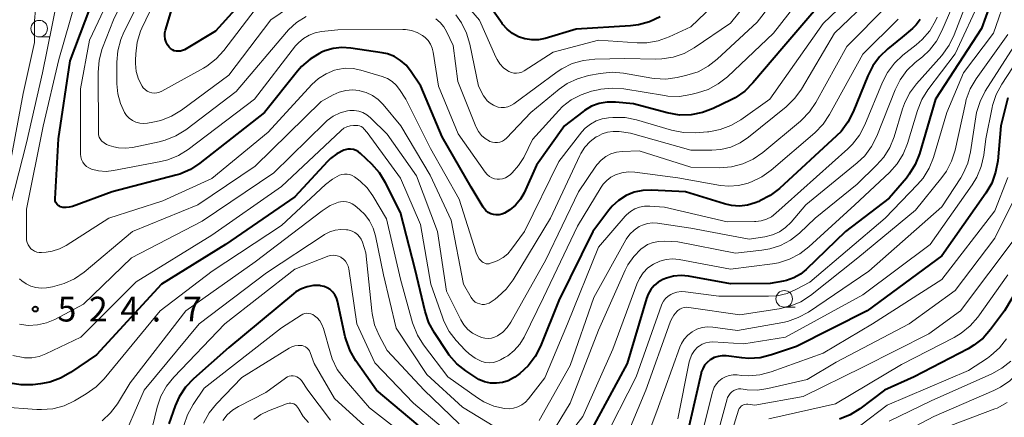
# Model space of a CAD drawing. Units: metres. Extents: x -66000 to -64000, y 18000 to 19500.
# Drawn here: x -64893 to -64744, y 18589 to 18649 of the extents above; entities that cross this region are included whole.
import ezdxf

# ---------------------------------------------------------------- set-up
doc = ezdxf.new("R2010")
doc.units = ezdxf.units.M
for name, color, linetype, lineweight in [('633100_広葉樹林', 7, 'Continuous', 13), ('710100_等高線(計曲線)', 7, 'Continuous', 40), ('710200_等高線(主曲線)', 7, 'Continuous', 13), ('731200_図化機測定による標高点', 7, 'Continuous', 40)]:
    doc.layers.add(name, color=color, linetype=linetype, lineweight=lineweight)
doc.styles.add('Style-WORKING', font='MS Gothic.ttf')

msp = doc.modelspace()

# ---------------------------------------------------------------- linework, layer by layer
at = {"layer": '633100_広葉樹林', "linetype": 'Continuous', "lineweight": 13}
for p, q in [((-64889.69, 18646.44), (-64888.02, 18646.44)), ((-64776.88, 18605.55), (-64775.21, 18605.55))]:
    msp.add_line(p, q, dxfattribs=at)
for centre in [(-64889.69, 18647.69), (-64776.88, 18606.8)]:
    msp.add_circle(centre, 1.25, dxfattribs=at)
at = {"layer": '710100_等高線(計曲線)', "linetype": 'Continuous', "lineweight": 40, "flags": 128}
for points, elevation in [([(-64719.4, 18662.01), (-64719.84, 18660.72), (-64723.18, 18652.82), (-64728.09, 18643), (-64733.38, 18632.62), (-64735.26, 18623), (-64737, 18615.93), (-64743.53, 18605), (-64745.63, 18602.17), (-64746.78, 18600.86), (-64748.15, 18599.78), (-64749.05, 18599.25), (-64757.2, 18595), (-64761.7, 18593), (-64765.42, 18590.16), (-64766.89, 18589.23), (-64768.5, 18588.57)], 490), ([(-64853.54, 18657.72), (-64863, 18647.29), (-64867.7, 18644.5), (-64867.99, 18644.37), (-64868.3, 18644.28), (-64868.61, 18644.25), (-64868.93, 18644.27), (-64869.24, 18644.35), (-64869.53, 18644.48)], 540), ([(-64869.53, 18644.48), (-64869.79, 18644.66), (-64870, 18644.86), (-64870.28, 18645.24), (-64870.49, 18645.66), (-64870.62, 18646.11), (-64870.68, 18646.58), (-64870.65, 18647.05), (-64870.57, 18647.43), (-64867.98, 18656.02)], 540), ([(-64768.43, 18654.95), (-64776.95, 18645), (-64781.63, 18639.46), (-64782.86, 18638.23), (-64784.3, 18637.23), (-64784.91, 18636.91), (-64787.64, 18635.59), (-64789.27, 18634.97), (-64790.98, 18634.64), (-64792.72, 18634.61), (-64794.61, 18634.93), (-64799.69, 18636.31), (-64802.44, 18636.56), (-64803.68, 18636.56), (-64804.89, 18636.35), (-64806.06, 18635.93), (-64807.13, 18635.32), (-64807.39, 18635.12), (-64810.16, 18633), (-64814.37, 18627), (-64816.28, 18622.84), (-64816.84, 18621.86), (-64817.56, 18620.98), (-64818.43, 18620.25), (-64819.25, 18619.75), (-64819.65, 18619.59), (-64820.07, 18619.5), (-64820.49, 18619.49), (-64820.92, 18619.55), (-64821.32, 18619.68), (-64821.7, 18619.88), (-64822.04, 18620.15), (-64822.32, 18620.47), (-64822.46, 18620.66), (-64824.3, 18623.7)], 530), ([(-64744.36, 18655), (-64747, 18647.68), (-64753.97, 18637), (-64756.4, 18628.76), (-64757.03, 18627.14), (-64757.94, 18625.65), (-64758.39, 18625.08), (-64761, 18622.03), (-64767.62, 18617), (-64773.54, 18611.25), (-64774.44, 18610.52), (-64775.44, 18609.96), (-64776.53, 18609.58), (-64777, 18609.48), (-64779, 18609.12), (-64785, 18609.07), (-64791.37, 18610.23), (-64792.5, 18610.33), (-64793.63, 18610.24), (-64794.72, 18609.95), (-64795.27, 18609.73), (-64795.97, 18609.33), (-64796.58, 18608.81), (-64797.09, 18608.2), (-64797.49, 18607.51), (-64797.73, 18606.87), (-64800.65, 18597)], 510), ([(-64824.3, 18623.7), (-64828.7, 18631.3), (-64831.91, 18639), (-64833.45, 18641.3), (-64834.14, 18642.16), (-64834.97, 18642.88), (-64835.92, 18643.45), (-64836.94, 18643.85), (-64837.74, 18644.02), (-64842.53, 18644.75), (-64843.85, 18644.84), (-64845.16, 18644.69), (-64846.43, 18644.32), (-64847.03, 18644.06), (-64847.18, 18643.98), (-64848.67, 18643.08), (-64849.98, 18641.93), (-64850.56, 18641.27), (-64855.59, 18635), (-64865.35, 18627.32), (-64866.81, 18626.36), (-64868.41, 18625.68), (-64869.03, 18625.5), (-64878.66, 18623), (-64884.67, 18620.78), (-64885.14, 18620.65), (-64885.62, 18620.6), (-64886.1, 18620.64), (-64886.45, 18620.73), (-64886.64, 18620.8), (-64886.81, 18620.91), (-64886.97, 18621.05), (-64887.1, 18621.22), (-64887.19, 18621.4), (-64887.26, 18621.6), (-64887.29, 18621.8), (-64887.29, 18621.94), (-64886.75, 18631), (-64885, 18642.79), (-64881.18, 18653)], 530), ([(-64795.68, 18649.47), (-64797.26, 18648.71), (-64798.94, 18648.25), (-64800.17, 18648.09), (-64808.4, 18647.6), (-64813.06, 18646.21), (-64814.08, 18646), (-64815.12, 18645.98), (-64816.14, 18646.13), (-64817.13, 18646.46), (-64818.04, 18646.95), (-64818.85, 18647.6), (-64819.54, 18648.37), (-64819.61, 18648.46), (-64822.08, 18651.92)], 540), ([(-64756.29, 18649.08), (-64756.9, 18648.25), (-64757.47, 18647.69), (-64759, 18646.37), (-64761.18, 18644.64), (-64762.44, 18643.44), (-64763.48, 18642.04), (-64764.22, 18640.56), (-64766.44, 18635.09), (-64767.23, 18633.53), (-64768.28, 18632.14), (-64768.94, 18631.48), (-64777.62, 18623.49), (-64779, 18622.42), (-64780.55, 18621.61), (-64780.74, 18621.53), (-64781.29, 18621.32), (-64782.46, 18620.98), (-64783.67, 18620.84), (-64784.88, 18620.92), (-64785.92, 18621.16), (-64791.83, 18623), (-64796.97, 18623.25), (-64798.3, 18623.2), (-64799.6, 18622.92), (-64800.83, 18622.41), (-64801.96, 18621.7), (-64802.94, 18620.81), (-64803.43, 18620.22), (-64805.87, 18617), (-64811, 18606.54), (-64813.8, 18599.62), (-64814.59, 18598.07), (-64815.64, 18596.68), (-64816.92, 18595.49), (-64817.69, 18594.94), (-64817.87, 18594.83), (-64818.68, 18594.41), (-64819.55, 18594.13), (-64820.45, 18594.02), (-64821.37, 18594.05), (-64822.26, 18594.25), (-64823.1, 18594.6), (-64823.58, 18594.88), (-64825.09, 18595.89)], 520), ([(-64743, 18637.21), (-64744.09, 18633), (-64744.56, 18627.67), (-64744.87, 18625.95), (-64745.46, 18624.32), (-64746.34, 18622.81), (-64753, 18613.3), (-64764.32, 18605), (-64775, 18599.61), (-64778.83, 18598.31), (-64780.52, 18597.89), (-64782.26, 18597.78), (-64783.28, 18597.85), (-64785.69, 18598.16), (-64786.29, 18598.18), (-64786.89, 18598.09)], 500), ([(-64825.09, 18595.89), (-64826.46, 18596.98), (-64827.61, 18598.28), (-64827.88, 18598.67), (-64829.86, 18601.63), (-64830.69, 18603.16), (-64831.27, 18604.9), (-64832.75, 18611.25), (-64835, 18619.85), (-64837.24, 18624.37), (-64838.15, 18625.86), (-64839.33, 18627.19), (-64841.03, 18628.8), (-64841.36, 18629.06), (-64841.72, 18629.26), (-64842.12, 18629.39), (-64842.54, 18629.45), (-64842.95, 18629.44), (-64843.36, 18629.35), (-64843.57, 18629.28), (-64844.64, 18628.74), (-64845.6, 18628.01), (-64846.05, 18627.58), (-64851, 18622.25), (-64861.51, 18615), (-64871.16, 18609), (-64881, 18598.35), (-64884.94, 18595.64), (-64886.46, 18594.78), (-64888.1, 18594.2), (-64889.48, 18593.95), (-64890.67, 18593.81), (-64892.41, 18593.77), (-64894.14, 18594.03)], 520), ([(-64832.33, 18587.67), (-64838.62, 18593), (-64841.75, 18597.44), (-64842.63, 18598.95), (-64843.23, 18600.59), (-64843.34, 18601.06), (-64844.52, 18606.43), (-64844.68, 18606.94), (-64844.92, 18607.41), (-64845.24, 18607.83), (-64845.63, 18608.19), (-64846.08, 18608.47), (-64846.57, 18608.68), (-64847.08, 18608.79), (-64847.23, 18608.81), (-64848.17, 18608.81), (-64849.11, 18608.64), (-64850, 18608.32), (-64850.82, 18607.84), (-64851.17, 18607.57), (-64861, 18599.42), (-64866.34, 18594.7), (-64867.54, 18593.43), (-64868.5, 18591.98), (-64869.13, 18590.59), (-64870.09, 18587.91)], 510), ([(-64800.65, 18597), (-64807, 18585.24)], 510), ([(-64786.89, 18598.09), (-64787.47, 18597.91), (-64788.01, 18597.62), (-64788.09, 18597.57), (-64788.55, 18597.19), (-64788.93, 18596.74), (-64789.23, 18596.23), (-64789.44, 18595.68), (-64789.48, 18595.53), (-64791.9, 18585)], 500)]:
    msp.add_lwpolyline(points, dxfattribs=dict(at, elevation=elevation))
at = {"layer": '710200_等高線(主曲線)', "linetype": 'Continuous', "lineweight": 13, "flags": 128}
for points, elevation in [([(-64894.54, 18618.94), (-64891.6, 18630.4), (-64889.21, 18641), (-64887, 18651.93), (-64883.81, 18659.08), (-64883.24, 18660.73), (-64882.96, 18662.45), (-64882.94, 18663.29), (-64882.97, 18666.09), (-64883.15, 18667.82), (-64883.62, 18669.5)], 526), ([(-64709.01, 18669.67), (-64709.11, 18669.6), (-64709.19, 18669.52), (-64709.25, 18669.43), (-64709.3, 18669.31), (-64710.63, 18665.37), (-64713.25, 18656.75), (-64719.11, 18645), (-64725.92, 18634.08), (-64729.92, 18623), (-64731.73, 18611), (-64737, 18600.91), (-64741.48, 18595.63), (-64742.72, 18594.4), (-64744.15, 18593.41), (-64745.16, 18592.91), (-64754.22, 18589), (-64761.8, 18585)], 484), ([(-64894.16, 18627), (-64892.13, 18637.87), (-64890.4, 18645.6), (-64890.41, 18648.85), (-64890.26, 18650.58), (-64889.81, 18652.27), (-64889.53, 18652.96), (-64886.39, 18659.94), (-64885.82, 18661.59), (-64885.54, 18663.31)], 524), ([(-64773.64, 18658.12), (-64781, 18648.65), (-64787.02, 18643.05), (-64788.39, 18641.98), (-64789.93, 18641.16), (-64791.64, 18640.62), (-64793.07, 18640.3)], 534), ([(-64819.53, 18624.98), (-64819.98, 18624.91), (-64820.33, 18624.91), (-64820.75, 18624.98), (-64821.16, 18625.12), (-64821.53, 18625.33), (-64821.86, 18625.6), (-64822.15, 18625.95), (-64826.23, 18631.77), (-64829.21, 18639), (-64830.02, 18644.1), (-64830.18, 18644.74), (-64830.44, 18645.34), (-64830.81, 18645.88), (-64831.27, 18646.36), (-64831.64, 18646.64), (-64832.45, 18647.09), (-64833.33, 18647.39), (-64834.25, 18647.54), (-64834.64, 18647.55), (-64844.5, 18647.5), (-64846.94, 18647.25), (-64847.91, 18647.06), (-64848.84, 18646.71), (-64849.69, 18646.2), (-64850.44, 18645.55), (-64850.87, 18645.06), (-64857.07, 18637), (-64867.14, 18629.4), (-64868.62, 18628.47), (-64870.23, 18627.82), (-64871.29, 18627.56), (-64878.42, 18626.2), (-64879.56, 18626.08), (-64880.7, 18626.16), (-64881.78, 18626.43), (-64882.17, 18626.61), (-64882.53, 18626.84), (-64882.83, 18627.14), (-64883.08, 18627.48), (-64883.27, 18627.87), (-64883.39, 18628.27), (-64883.43, 18628.7), (-64883.43, 18628.75), (-64883.42, 18638.58), (-64882.08, 18645.92), (-64876.88, 18657)], 532), ([(-64777.85, 18657.43), (-64785, 18648.5), (-64790.5, 18644.78), (-64792.03, 18643.94), (-64793.68, 18643.37), (-64795.4, 18643.09), (-64796.32, 18643.07), (-64801, 18643.17), (-64805.57, 18643.07), (-64807.3, 18642.88), (-64808.98, 18642.39), (-64810.54, 18641.62), (-64811.27, 18641.13), (-64817.85, 18636.29), (-64818.28, 18636.03), (-64818.74, 18635.85), (-64819.23, 18635.75), (-64819.73, 18635.74), (-64820.22, 18635.82), (-64820.37, 18635.86), (-64820.92, 18636.08), (-64821.42, 18636.39), (-64821.86, 18636.78), (-64822.23, 18637.25), (-64822.4, 18637.53), (-64823.17, 18639), (-64824.49, 18645.34), (-64824.99, 18647.01), (-64825.77, 18648.57), (-64826.63, 18649.75)], 536), ([(-64770.74, 18656.96), (-64778.49, 18647), (-64785.49, 18640.4), (-64786.86, 18639.32), (-64788.4, 18638.49), (-64789.99, 18637.96), (-64791.03, 18637.7), (-64792.75, 18637.44), (-64794.5, 18637.48), (-64795, 18637.55), (-64801.19, 18638.56), (-64802.93, 18638.69), (-64804.66, 18638.52), (-64805.03, 18638.44), (-64806.06, 18638.2), (-64807.65, 18637.69), (-64809.12, 18636.91), (-64810.44, 18635.88), (-64811.02, 18635.29), (-64815, 18630.89), (-64816.33, 18628.21), (-64817.1, 18626.97), (-64818.09, 18625.85), (-64818.33, 18625.62), (-64818.69, 18625.34), (-64819.09, 18625.12), (-64819.53, 18624.98)], 532), ([(-64782.24, 18656.39), (-64791, 18647.97)], 538), ([(-64880.63, 18642.84), (-64880.19, 18644.52), (-64880.09, 18644.77), (-64878.44, 18649), (-64875.07, 18656.09)], 534), ([(-64871.26, 18633.79), (-64872.5, 18633.51), (-64873.31, 18633.37), (-64873.9, 18633.33), (-64874.48, 18633.39), (-64875.04, 18633.55), (-64875.57, 18633.8), (-64876.05, 18634.14), (-64876.46, 18634.56), (-64876.76, 18635), (-64877.4, 18636.36), (-64877.79, 18637.81), (-64877.93, 18639.31), (-64877.94, 18642.62), (-64877.79, 18644.35), (-64877.34, 18646.04), (-64876.87, 18647.13), (-64872.82, 18655.18)], 536), ([(-64857, 18650.57), (-64861.73, 18644.38), (-64862.9, 18643.09), (-64864.29, 18642.03), (-64864.83, 18641.71), (-64871.15, 18638.2), (-64871.5, 18638.05), (-64871.87, 18637.95), (-64872.26, 18637.93), (-64872.64, 18637.97), (-64873.01, 18638.07), (-64873.36, 18638.24), (-64873.67, 18638.47), (-64873.94, 18638.75), (-64874.11, 18638.98), (-64874.65, 18640.06), (-64874.99, 18641.22), (-64875.13, 18642.43), (-64875.13, 18642.9), (-64875.08, 18643.89), (-64874.86, 18645.62), (-64874.34, 18647.28), (-64874.13, 18647.76), (-64870.42, 18655.58)], 538), ([(-64885.62, 18614.88), (-64886.64, 18614.35), (-64887.74, 18614), (-64888.63, 18613.87), (-64889.34, 18613.81), (-64889.7, 18613.82), (-64890.06, 18613.88), (-64890.41, 18614.01), (-64890.72, 18614.19), (-64890.94, 18614.37), (-64891.19, 18614.65), (-64891.39, 18614.96), (-64891.53, 18615.31), (-64891.6, 18615.67), (-64891.62, 18615.93), (-64891.63, 18620.37), (-64889.08, 18632.92), (-64886.72, 18643), (-64883.41, 18654.59)], 528), ([(-64766.53, 18652.76), (-64771, 18648.48), (-64779.06, 18637), (-64783.45, 18633.89), (-64784.96, 18633.01), (-64786.59, 18632.4), (-64788.31, 18632.09), (-64788.49, 18632.08), (-64790.38, 18631.93), (-64792.13, 18631.96), (-64793.95, 18632.31), (-64799.25, 18633.87), (-64800.96, 18634.22), (-64802.81, 18634.25), (-64803.49, 18634.2), (-64804.46, 18634.05), (-64805.38, 18633.72), (-64806.24, 18633.25), (-64807, 18632.63), (-64807.51, 18632.05), (-64811, 18627.57), (-64816.23, 18617), (-64818.16, 18614.3), (-64818.75, 18613.62), (-64819.44, 18613.05), (-64820.23, 18612.6), (-64820.59, 18612.45), (-64821.34, 18612.18), (-64821.56, 18612.12), (-64821.79, 18612.1), (-64822.02, 18612.12), (-64822.24, 18612.18), (-64822.45, 18612.28), (-64822.64, 18612.41), (-64822.69, 18612.45), (-64823.05, 18612.85), (-64823.33, 18613.3), (-64823.53, 18613.77), (-64826.1, 18621.9), (-64830.45, 18629.55), (-64834.16, 18637), (-64835.12, 18638.46), (-64835.64, 18639.12), (-64836.26, 18639.68), (-64836.98, 18640.12), (-64837.75, 18640.43), (-64840.99, 18641.4), (-64842.16, 18641.65), (-64843.35, 18641.68), (-64844.53, 18641.51), (-64845, 18641.38), (-64846.25, 18640.87), (-64847.39, 18640.15), (-64848.41, 18639.22), (-64855, 18632.02), (-64863.54, 18625), (-64871, 18621.63), (-64879.13, 18619), (-64885.62, 18614.88)], 528), ([(-64751, 18652.06), (-64753, 18647.33), (-64753.82, 18645.79), (-64754.89, 18644.41), (-64755.95, 18643.42), (-64757.05, 18642.54), (-64758.31, 18641.34), (-64759.34, 18639.93), (-64760.08, 18638.44), (-64762.88, 18631.4), (-64763.66, 18629.85), (-64764.7, 18628.45), (-64765.84, 18627.36), (-64773.6, 18621), (-64775.85, 18618.39), (-64776.68, 18617.59), (-64777.62, 18616.95), (-64778.67, 18616.48), (-64779.8, 18616.2), (-64782.18, 18615.82), (-64791, 18617.49), (-64796.08, 18618.23), (-64796.84, 18618.28), (-64797.6, 18618.19), (-64798.33, 18617.97), (-64798.85, 18617.72), (-64799.6, 18617.21), (-64800.26, 18616.57), (-64800.79, 18615.83), (-64800.86, 18615.71), (-64805.72, 18607), (-64809.28, 18596.72), (-64814.01, 18588.37)], 516), ([(-64749, 18652.42), (-64751.15, 18646.73), (-64751.91, 18645.16), (-64753.04, 18643.62), (-64756.87, 18639.31), (-64757.91, 18637.91), (-64758.69, 18636.35), (-64758.98, 18635.54), (-64760.24, 18631.33), (-64760.89, 18629.71), (-64761.81, 18628.22), (-64762.89, 18627), (-64765.84, 18624.16), (-64772.19, 18619), (-64774.59, 18616.74), (-64775.93, 18615.68), (-64777.42, 18614.88), (-64779.04, 18614.35), (-64780.29, 18614.14), (-64784.27, 18613.73), (-64793, 18615.41), (-64795, 18615.53), (-64795.88, 18615.5), (-64796.74, 18615.32), (-64797.56, 18615), (-64798.31, 18614.54), (-64798.54, 18614.36), (-64798.58, 18614.32), (-64799.67, 18613.23), (-64800.56, 18611.96), (-64800.99, 18611.12), (-64805, 18602.08), (-64809.3, 18591), (-64813, 18584.96)], 514), ([(-64747, 18652.5), (-64751, 18643.86), (-64755.11, 18638.42), (-64756.04, 18636.94), (-64756.7, 18635.3), (-64758.22, 18630.31), (-64758.87, 18628.69), (-64759.8, 18627.21), (-64760.94, 18625.93), (-64766.2, 18621), (-64773.15, 18614.65), (-64774.54, 18613.59), (-64776.08, 18612.78), (-64777.75, 18612.26), (-64778.64, 18612.11), (-64785, 18611.3), (-64792.8, 18612.75), (-64793.78, 18612.84), (-64794.76, 18612.77), (-64795.71, 18612.52), (-64796.68, 18612.07), (-64797.52, 18611.47), (-64798.23, 18610.74), (-64798.81, 18609.9), (-64799.22, 18609.03), (-64802.83, 18599.17), (-64807.37, 18589), (-64812.54, 18582.41)], 512), ([(-64763.67, 18652.39), (-64769.27, 18647), (-64774.26, 18638.55), (-64775.27, 18637.14), (-64776.58, 18635.87), (-64782.27, 18631.26), (-64783.55, 18630.4), (-64784.97, 18629.77), (-64786.47, 18629.4), (-64787.86, 18629.29), (-64791, 18629.29), (-64800.14, 18631.86), (-64801.9, 18632.1), (-64802.77, 18632.13), (-64803.62, 18632.02), (-64804.44, 18631.76), (-64805.18, 18631.38), (-64805.34, 18631.29), (-64806.26, 18630.59), (-64807.05, 18629.74)], 526), ([(-64743.12, 18653), (-64745.21, 18647), (-64749.73, 18641), (-64752.26, 18635), (-64754.3, 18628.18), (-64754.95, 18626.56), (-64755.86, 18625.07)], 508), ([(-64851.8, 18650.92), (-64854.6, 18649), (-64861, 18640.65), (-64868.15, 18635.34), (-64869.64, 18634.43), (-64871.26, 18633.79)], 536), ([(-64791, 18647.97), (-64794.31, 18646.45), (-64795.95, 18645.86), (-64797.67, 18645.56), (-64799.15, 18645.55), (-64805, 18645.94), (-64811.86, 18644.14), (-64816.25, 18641.31), (-64816.61, 18641.12), (-64817, 18641), (-64817.4, 18640.95), (-64817.8, 18640.96), (-64818.2, 18641.05), (-64818.57, 18641.2), (-64818.72, 18641.28), (-64819.37, 18641.76), (-64819.92, 18642.34), (-64820.37, 18643.01), (-64820.55, 18643.37), (-64823.01, 18648.99), (-64825, 18651.25)], 538), ([(-64761.25, 18651.18), (-64767.39, 18645), (-64772.09, 18636.53), (-64773.07, 18635.08), (-64774.28, 18633.83), (-64774.44, 18633.69), (-64780.14, 18628.95), (-64781.57, 18627.95), (-64783.15, 18627.22), (-64784.84, 18626.78), (-64786.72, 18626.64), (-64791, 18626.72), (-64798.83, 18629.17), (-64801.4, 18629.09), (-64802.28, 18628.98), (-64803.12, 18628.72), (-64803.91, 18628.32), (-64804.61, 18627.8)], 524), ([(-64849.28, 18649.54), (-64850.72, 18648.63), (-64851.97, 18647.49), (-64852.25, 18647.17), (-64859.85, 18638.15), (-64867.51, 18632.37), (-64868.99, 18631.44), (-64870.6, 18630.79), (-64871.54, 18630.55), (-64875.58, 18629.72), (-64876.62, 18629.6), (-64877.68, 18629.67), (-64878.4, 18629.82), (-64879.11, 18630.02), (-64879.51, 18630.16), (-64879.87, 18630.38), (-64880.19, 18630.65), (-64880.27, 18630.73), (-64880.46, 18630.99), (-64880.61, 18631.28), (-64880.7, 18631.6), (-64880.74, 18631.92), (-64880.74, 18631.97), (-64880.78, 18641.1), (-64880.63, 18642.84)], 534), ([(-64793.07, 18640.3), (-64794.8, 18640.06), (-64796.54, 18640.14), (-64796.95, 18640.2), (-64801.23, 18640.93), (-64802.96, 18641.08), (-64804.77, 18640.91), (-64806.5, 18640.58), (-64808.17, 18640.11), (-64809.75, 18639.36), (-64810.97, 18638.5), (-64815.26, 18635), (-64818.94, 18631.12), (-64819.23, 18630.87), (-64819.56, 18630.66), (-64819.92, 18630.52), (-64820.3, 18630.45), (-64820.68, 18630.43), (-64821.07, 18630.49), (-64821.44, 18630.61), (-64821.53, 18630.66), (-64822.16, 18631.04), (-64822.72, 18631.53), (-64823.19, 18632.11), (-64823.54, 18632.75), (-64823.6, 18632.9), (-64826.3, 18639.7), (-64827, 18645.14), (-64828, 18647.23), (-64828.44, 18647.97), (-64829, 18648.62), (-64829.66, 18649.17)], 534), ([(-64753.72, 18649.41), (-64753.98, 18648.86), (-64754.85, 18647.35), (-64755.98, 18646.02), (-64756.9, 18645.21), (-64758.91, 18643.65), (-64760.19, 18642.46), (-64761.24, 18641.07), (-64762.01, 18639.58), (-64764.69, 18633.11), (-64765.5, 18631.56), (-64766.56, 18630.18), (-64767.27, 18629.48), (-64776.76, 18621), (-64778.14, 18619.74), (-64778.81, 18619.23), (-64779.56, 18618.84), (-64780.36, 18618.59), (-64781.2, 18618.48), (-64781.39, 18618.48), (-64785.53, 18618.47), (-64795, 18620.66), (-64797.24, 18620.83), (-64798.02, 18620.82), (-64798.78, 18620.68), (-64799.51, 18620.4), (-64800.17, 18620.01), (-64800.76, 18619.5), (-64800.95, 18619.3), (-64805, 18614.61), (-64809.72, 18603), (-64813.13, 18594.87), (-64815.61, 18591.66), (-64816.07, 18591.16), (-64816.61, 18590.75)], 518), ([(-64737.55, 18649), (-64743.94, 18639.26), (-64744.77, 18637.73), (-64745.32, 18636.07), (-64745.38, 18635.77), (-64746.36, 18631), (-64746.68, 18628.52), (-64747.06, 18626.82), (-64747.72, 18625.21), (-64748.42, 18624.06), (-64754.79, 18615), (-64765, 18607.41), (-64776.71, 18601), (-64783, 18599.97), (-64787.67, 18600.27), (-64788.22, 18600.26), (-64788.77, 18600.15), (-64789.29, 18599.94), (-64789.77, 18599.65), (-64790, 18599.47), (-64790.48, 18598.96), (-64790.86, 18598.38), (-64791.14, 18597.74), (-64791.26, 18597.27), (-64793, 18588.66)], 502), ([(-64759.61, 18649.14), (-64765, 18643.83), (-64770.02, 18634.69), (-64770.99, 18633.25), (-64772.26, 18631.93)], 522), ([(-64743, 18646.8), (-64747.81, 18640.08), (-64748.7, 18638.58), (-64749.31, 18636.94), (-64749.44, 18636.41), (-64751, 18629.31), (-64751.53, 18627.64), (-64752.33, 18626.1), (-64753, 18625.16), (-64757, 18620.23), (-64765.71, 18613), (-64772.9, 18607.32), (-64774.36, 18606.36), (-64775.96, 18605.67), (-64777.65, 18605.27), (-64783.6, 18604.4), (-64791.34, 18605.51), (-64791.69, 18605.53), (-64792.05, 18605.49), (-64792.38, 18605.38)], 506), ([(-64742.12, 18645), (-64746.43, 18638.22), (-64747.23, 18636.67), (-64747.75, 18635.01), (-64747.88, 18634.35), (-64748.68, 18629.03), (-64749.09, 18627.34), (-64749.79, 18625.74), (-64750.16, 18625.11), (-64753, 18620.7), (-64764.09, 18611), (-64773.22, 18604.8), (-64774.75, 18603.95), (-64776.39, 18603.38), (-64777.11, 18603.23), (-64783.98, 18602.02), (-64787.7, 18602.51), (-64788.51, 18602.55), (-64789.32, 18602.44), (-64790.09, 18602.2), (-64790.81, 18601.82), (-64791.46, 18601.32), (-64792.01, 18600.72), (-64792.44, 18600.04), (-64792.69, 18599.47), (-64796.19, 18589.81), (-64799, 18582.3)], 504), ([(-64807.05, 18629.74), (-64807.68, 18628.77), (-64807.83, 18628.47), (-64812.25, 18619), (-64817.94, 18609.69), (-64818.97, 18608.28), (-64820.23, 18607.08), (-64820.66, 18606.76), (-64821.24, 18606.34), (-64821.56, 18606.16), (-64821.9, 18606.03), (-64822.26, 18605.96), (-64822.63, 18605.96), (-64822.99, 18606.02), (-64823.34, 18606.14), (-64823.66, 18606.32), (-64823.94, 18606.56), (-64824.18, 18606.84), (-64824.29, 18607), (-64825.45, 18609), (-64827.31, 18618.69), (-64830.5, 18625.5), (-64834.94, 18633), (-64837.59, 18636.19), (-64838.35, 18636.94), (-64839.22, 18637.56), (-64840.18, 18638.01), (-64841.16, 18638.28), (-64841.24, 18638.3), (-64842.25, 18638.4), (-64843.27, 18638.32), (-64844.25, 18638.07), (-64845.16, 18637.67), (-64847, 18636.65), (-64857, 18626.89), (-64865.69, 18621), (-64875.55, 18617), (-64882.91, 18610.83), (-64884.34, 18609.83), (-64885.92, 18609.1), (-64887.69, 18608.63), (-64888.59, 18608.48), (-64889.39, 18608.42), (-64890.19, 18608.5), (-64890.97, 18608.71), (-64891.69, 18609.06), (-64892.35, 18609.53), (-64892.69, 18609.85)], 526), ([(-64804.61, 18627.8), (-64805.22, 18627.15), (-64805.42, 18626.87), (-64808.05, 18623), (-64813, 18612.7), (-64818.27, 18603.27), (-64818.82, 18602.47), (-64819.49, 18601.77), (-64820.28, 18601.21), (-64820.73, 18600.99), (-64821.22, 18600.85), (-64821.72, 18600.8), (-64822.23, 18600.84), (-64822.72, 18600.96), (-64822.92, 18601.04), (-64823.28, 18601.19), (-64824.07, 18601.62), (-64824.78, 18602.18), (-64825.38, 18602.85), (-64825.85, 18603.61), (-64828.04, 18607.96), (-64829.4, 18617), (-64832.58, 18625.42), (-64837, 18631.71), (-64839.55, 18634.2), (-64840.07, 18634.64), (-64840.67, 18634.97), (-64841.31, 18635.2), (-64841.98, 18635.31), (-64842.66, 18635.3), (-64843, 18635.25), (-64844.12, 18634.94), (-64845.16, 18634.44), (-64846.1, 18633.77), (-64846.45, 18633.45), (-64854.16, 18625.84), (-64865, 18618.56), (-64875.72, 18613), (-64883, 18606), (-64887.34, 18603.69), (-64888.61, 18603.16), (-64889.95, 18602.85), (-64891.32, 18602.78), (-64891.7, 18602.8), (-64892.67, 18602.97)], 524), ([(-64828.42, 18603.42), (-64828.65, 18604.02), (-64830.38, 18609), (-64831.97, 18618.03), (-64835, 18625.04), (-64840.03, 18631.97), (-64840.52, 18632.52), (-64840.71, 18632.71), (-64840.94, 18632.86), (-64841.18, 18632.97), (-64841.44, 18633.03), (-64841.73, 18633.05), (-64842.11, 18633.04), (-64842.62, 18632.98), (-64843.11, 18632.83), (-64843.57, 18632.6), (-64843.98, 18632.29), (-64844.04, 18632.24), (-64853, 18623.78), (-64863.58, 18616.42), (-64875, 18609.36), (-64883.37, 18601), (-64888.67, 18598.48), (-64889.7, 18598.09), (-64890.79, 18597.89), (-64891.9, 18597.88), (-64892.1, 18597.9), (-64893.68, 18598.22)], 522), ([(-64772.26, 18631.93), (-64778.84, 18626.26), (-64780.26, 18625.24), (-64781.83, 18624.49), (-64782.14, 18624.38), (-64782.35, 18624.3), (-64783.78, 18623.95), (-64785.26, 18623.85), (-64786.52, 18623.97), (-64793, 18625.09), (-64799.49, 18625.95), (-64800.49, 18626), (-64801.47, 18625.87), (-64802.41, 18625.58), (-64803.12, 18625.21), (-64803.76, 18624.72), (-64804.31, 18624.13), (-64804.6, 18623.7), (-64808.18, 18617.82), (-64813.31, 18607), (-64816.27, 18601.02), (-64816.93, 18599.94), (-64817.76, 18598.99), (-64818.75, 18598.19), (-64819.23, 18597.9), (-64819.84, 18597.56), (-64820.38, 18597.32), (-64820.95, 18597.17), (-64821.53, 18597.13), (-64822.11, 18597.19), (-64822.66, 18597.34), (-64823.69, 18597.83), (-64824.61, 18598.49), (-64825.17, 18599.03), (-64826.54, 18600.5), (-64827.61, 18601.88), (-64828.42, 18603.42)], 522), ([(-64816.61, 18590.75), (-64817.21, 18590.44), (-64817.86, 18590.24), (-64818.53, 18590.15), (-64819.24, 18590.19), (-64820.85, 18590.57), (-64822.36, 18591.22), (-64823.33, 18591.82), (-64827.84, 18595), (-64831.5, 18599.84), (-64832.43, 18601.32), (-64833.08, 18602.94), (-64833.15, 18603.18), (-64835, 18609.79), (-64837.09, 18618.91), (-64839.16, 18622.39), (-64840.03, 18623.59), (-64841.09, 18624.62), (-64841.54, 18624.96), (-64841.94, 18625.25), (-64842.29, 18625.45), (-64842.68, 18625.59), (-64843.08, 18625.67), (-64843.49, 18625.67), (-64843.89, 18625.6), (-64844.2, 18625.5), (-64845.3, 18624.92), (-64846.34, 18624.11), (-64853, 18617.89), (-64863.48, 18611), (-64871.4, 18605), (-64879.85, 18594.71), (-64881.06, 18593.47), (-64882.58, 18592.4), (-64884.35, 18591.37), (-64885.93, 18590.63), (-64887.62, 18590.18), (-64889.35, 18590.03), (-64890.05, 18590.05), (-64895.56, 18590.44)], 518), ([(-64755.86, 18625.07), (-64756.68, 18624.1), (-64761.61, 18619), (-64773, 18609.32), (-64775, 18608.24), (-64776.42, 18607.63), (-64777.93, 18607.27), (-64779.27, 18607.18), (-64786.78, 18607.22), (-64791.84, 18607.86), (-64792.49, 18607.89), (-64793.14, 18607.8), (-64793.76, 18607.6), (-64794.04, 18607.47), (-64794.47, 18607.19), (-64794.85, 18606.84), (-64795.17, 18606.43), (-64795.41, 18605.97), (-64795.46, 18605.83), (-64799.32, 18595), (-64804.42, 18585)], 508), ([(-64743, 18625.15), (-64745, 18620.09), (-64753, 18609.75), (-64763.52, 18603), (-64771, 18598.56), (-64778.86, 18595.74), (-64780.55, 18595.3), (-64782.28, 18595.15), (-64783.35, 18595.21), (-64784.02, 18595.29), (-64784.62, 18595.3), (-64785.21, 18595.21), (-64785.77, 18595.02), (-64786.3, 18594.74), (-64786.77, 18594.36), (-64787.16, 18593.92), (-64787.47, 18593.41), (-64787.69, 18592.85), (-64787.73, 18592.71), (-64789.65, 18585)], 498), ([(-64741.51, 18623), (-64745, 18615.99), (-64751, 18608.07), (-64757.94, 18603), (-64769, 18597.21), (-64773.43, 18594.57), (-64779.35, 18593.21), (-64780.91, 18592.99)], 496), ([(-64835.63, 18602.37), (-64837.58, 18610.42), (-64838.79, 18616.35), (-64839.13, 18617.5), (-64839.67, 18618.58), (-64840.38, 18619.54), (-64841.14, 18620.27), (-64841.91, 18620.91), (-64842.28, 18621.18), (-64842.7, 18621.37), (-64843.15, 18621.49), (-64843.61, 18621.52), (-64844.07, 18621.48), (-64844.36, 18621.41), (-64845.64, 18620.9), (-64846.86, 18620.14), (-64857, 18612.42), (-64867.5, 18605), (-64875.9, 18594.1), (-64877.85, 18590.92), (-64878.89, 18589.53), (-64880.16, 18588.33)], 516), ([(-64840.94, 18615.81), (-64841.19, 18616.2), (-64841.51, 18616.55), (-64841.88, 18616.84), (-64842.29, 18617.05), (-64842.74, 18617.19), (-64842.96, 18617.23), (-64843.14, 18617.26), (-64844, 18617.3), (-64844.87, 18617.19), (-64845.7, 18616.93), (-64846.48, 18616.54), (-64846.57, 18616.47), (-64855.29, 18610.71), (-64865.45, 18603), (-64873.8, 18593), (-64877.5, 18584.5)], 514), ([(-64741.6, 18616.4), (-64750.21, 18605), (-64755, 18601.48), (-64765, 18596.44), (-64774, 18592), (-64781.31, 18590.69), (-64782.38, 18590.84), (-64782.61, 18590.86), (-64782.83, 18590.83), (-64783.04, 18590.77), (-64783.24, 18590.67), (-64783.41, 18590.54), (-64783.57, 18590.37), (-64783.69, 18590.19), (-64783.78, 18589.97), (-64787, 18579.73)], 494), ([(-64826.1, 18587.9), (-64831.42, 18593), (-64837, 18599), (-64838.21, 18601.26), (-64838.9, 18602.87), (-64839.29, 18604.57), (-64839.34, 18604.96), (-64840.25, 18613.75), (-64840.76, 18615.38), (-64840.94, 18615.81)], 514), ([(-64843.61, 18612.8), (-64843.95, 18613.05), (-64844, 18613.08), (-64844.37, 18613.26), (-64844.77, 18613.37), (-64845.19, 18613.4), (-64845.6, 18613.37), (-64846, 18613.26), (-64846.07, 18613.23), (-64851, 18611.27), (-64861.57, 18603), (-64869.33, 18594.93), (-64870.43, 18593.58), (-64871.27, 18592.05), (-64871.83, 18590.4), (-64873.22, 18584.78)], 512), ([(-64827.59, 18586.41), (-64833.04, 18591), (-64838.86, 18597.14), (-64841.61, 18603), (-64842.83, 18611.35), (-64842.93, 18611.76), (-64843.09, 18612.14), (-64843.32, 18612.49), (-64843.61, 18612.8)], 512), ([(-64743, 18610.41), (-64747.58, 18604.02), (-64748.72, 18602.7), (-64750.07, 18601.59), (-64751.16, 18600.95), (-64759.12, 18596.88), (-64769.1, 18590.9), (-64779.19, 18588.66)], 492), ([(-64832.88, 18585), (-64839.7, 18590.3), (-64843.54, 18594.72), (-64844.56, 18596.13), (-64845.32, 18597.7), (-64845.6, 18598.56), (-64846.66, 18602.31), (-64846.89, 18602.91), (-64847.21, 18603.46), (-64847.63, 18603.94), (-64848, 18604.25), (-64848.27, 18604.42), (-64848.56, 18604.53), (-64848.86, 18604.6), (-64849.18, 18604.61), (-64849.48, 18604.56), (-64849.78, 18604.46), (-64850.05, 18604.32), (-64853, 18602.41), (-64864.71, 18593.29), (-64866.38, 18590.79), (-64867.22, 18589.26), (-64867.78, 18587.61)], 508), ([(-64792.38, 18605.38), (-64792.7, 18605.22), (-64792.98, 18605.01), (-64793.07, 18604.93), (-64793.58, 18604.32), (-64793.98, 18603.63), (-64794.13, 18603.26), (-64797.85, 18593), (-64801.32, 18584.68)], 506), ([(-64820.71, 18587.41), (-64825.58, 18590.42), (-64831, 18595.34), (-64835.63, 18602.37)], 516), ([(-64839.36, 18586.64), (-64845, 18591.71), (-64848.08, 18597), (-64848.67, 18598.66), (-64848.78, 18598.92), (-64848.94, 18599.15), (-64849.14, 18599.35), (-64849.37, 18599.52), (-64849.63, 18599.64), (-64849.9, 18599.72), (-64850, 18599.73), (-64850.5, 18599.75), (-64850.99, 18599.68), (-64851.46, 18599.53), (-64851.86, 18599.33), (-64859, 18594.9), (-64862.86, 18590.89), (-64863.96, 18589.54), (-64864.8, 18588.01)], 506), ([(-64743.22, 18600.77), (-64744.29, 18599.4), (-64745.58, 18598.23), (-64746.12, 18597.84), (-64749, 18595.95), (-64761.29, 18590.71), (-64765.3, 18587.66)], 488), ([(-64742.58, 18597.39), (-64743.94, 18596.3), (-64745.43, 18595.47), (-64754.63, 18591.37), (-64761, 18588.27)], 486), ([(-64850.19, 18594.65), (-64850.42, 18594.84), (-64850.68, 18594.98), (-64850.95, 18595.09), (-64851.24, 18595.14), (-64851.54, 18595.14), (-64851.83, 18595.09), (-64852.11, 18594.99), (-64852.37, 18594.84), (-64852.4, 18594.81), (-64855.38, 18592.62), (-64859.52, 18590.53), (-64860.42, 18589.97), (-64861.21, 18589.27), (-64861.89, 18588.39)], 504), ([(-64845.58, 18588.42), (-64849.01, 18592.99), (-64850, 18594.42), (-64850.19, 18594.65)], 504), ([(-64780.91, 18592.99), (-64782.49, 18593.05), (-64783.11, 18593.15), (-64783.47, 18593.19), (-64783.83, 18593.16), (-64784.18, 18593.07), (-64784.52, 18592.93), (-64784.82, 18592.72), (-64785.08, 18592.47), (-64785.29, 18592.18), (-64785.45, 18591.85), (-64785.51, 18591.66), (-64787.91, 18583)], 496), ([(-64848.94, 18588.08), (-64849.75, 18589.02), (-64850.39, 18590.08), (-64850.45, 18590.21), (-64850.57, 18590.42), (-64850.72, 18590.61), (-64850.91, 18590.77), (-64851.12, 18590.89), (-64851.35, 18590.98), (-64851.59, 18591.02), (-64851.84, 18591.02), (-64852.08, 18590.98), (-64852.24, 18590.93), (-64854.96, 18589.87), (-64856.13, 18589.29), (-64857.18, 18588.52)], 502), ([(-64743.11, 18591.09), (-64744.66, 18590.28), (-64745, 18590.14), (-64755, 18586.36)], 482)]:
    msp.add_lwpolyline(points, dxfattribs=dict(at, elevation=elevation))
at = {"layer": '731200_図化機測定による標高点', "linetype": 'Continuous', "lineweight": 40}
msp.add_circle((-64890.29, 18605.24, 524.74), 0.375, dxfattribs=at)

# ---------------------------------------------------------------- texts
at = {"layer": '731200_図化機測定による標高点', "linetype": 'Continuous', "lineweight": 40, "style": 'Style-WORKING'}
for s, p in [('5', (-64886.91, 18603.37, -10)), ('2', (-64882.16, 18603.37, -10)), ('4', (-64877.41, 18603.37, -10)), ('7', (-64867.91, 18603.37, -10)), ('.', (-64872.66, 18603.37, -10))]:
    msp.add_text(s, height=3.75, dxfattribs=at).set_placement(p)

doc.saveas('drawing.dxf')
